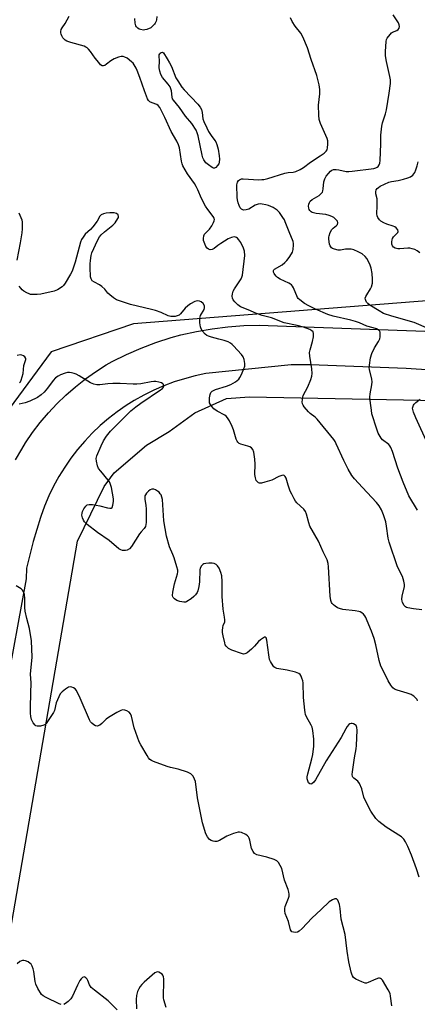
# Model space of a CAD drawing. Units: inches. Extents: x 1177770 to 1183770, y 533458 to 537459.
# Drawn here: x 1179213 to 1179377, y 535152 to 535559 of the extents above; entities that cross this region are included whole.
import ezdxf

# ---------------------------------------------------------------- set-up
doc = ezdxf.new("R2010")
doc.units = ezdxf.units.IN
doc.header["$MEASUREMENT"] = 0
for name, color, linetype in [('NTRL-Trees', 3, 'Continuous'), ('TRANS-Road', 130, 'Continuous'), ('Undefined', 1, 'Continuous')]:
    doc.layers.add(name, color=color, linetype=linetype)

msp = doc.modelspace()

# ---------------------------------------------------------------- linework, layer by layer
at = {"layer": 'NTRL-Trees'}
for points in [[(1180549.66, 535413.43, 0), (1180300.76, 535417.01, 0), (1179986.51, 535425.07, 0), (1179691.06, 535432.23, 0), (1179396.51, 535443.87, 0), (1179259.53, 535433.12, 0), (1179225.51, 535421.49, 0), (1179202.23, 535390.15, 0)], [(1179206.4, 535168.82, 0), (1179236.35, 535343.23, 0), (1179247.42, 535365.84, 0), (1179251.59, 535371.51, 0), (1179264.93, 535382.91, 0), (1179274.3, 535388.6, 0), (1179284.93, 535396.37, 0), (1179298, 535402.2, 0), (1179307.58, 535402.96, 0), (1179661.15, 535396, 0), (1179954.27, 535389.57, 0), (1180112.35, 535390.84, 0), (1180407.36, 535383.19, 0), (1180711.05, 535371.97, 0)]]:
    msp.add_polyline3d(points, dxfattribs=at)
at = {"layer": 'TRANS-Road'}
for points in [[(1179210.8, 535376.84), (1179213.38, 535381.36), (1179214.93, 535383.85), (1179217.86, 535388.15), (1179221.01, 535392.29), (1179224.36, 535396.27), (1179227.91, 535400.07), (1179231.65, 535403.69), (1179235.57, 535407.11), (1179239.66, 535410.32), (1179243.91, 535413.33), (1179248.3, 535416.11), (1179250.77, 535417.53), (1179256.66, 535420.47), (1179262.7, 535423.09), (1179268.86, 535425.41), (1179275.14, 535427.41), (1179279.12, 535428.5), (1179285.54, 535429.97), (1179292.02, 535431.11), (1179298.56, 535431.92), (1179305.12, 535432.39), (1179311.71, 535432.53), (1179315.21, 535432.47), (1179406.71, 535429.05)], [(1179426.64, 535411.05), (1179372.26, 535414.62), (1179332.73, 535416.15), (1179324.71, 535416.11), (1179289.45, 535412.52), (1179285.01, 535411.59), (1179280.63, 535410.44), (1179276.31, 535409.07), (1179272.06, 535407.48), (1179267.91, 535405.67), (1179263.84, 535403.65), (1179259.89, 535401.43), (1179256.56, 535399.35), (1179252.84, 535396.76), (1179249.25, 535393.98), (1179245.81, 535391.03), (1179242.53, 535387.9), (1179239.41, 535384.61), (1179236.46, 535381.17), (1179233.69, 535377.58), (1179231.11, 535373.85), (1179228.72, 535370), (1179226.53, 535366.03), (1179224.55, 535361.95), (1179222.78, 535357.78), (1179221.22, 535353.52), (1179221.08, 535353.06), (1179218.07, 535343.09), (1179215.32, 535332.1), (1179215.17, 535327.65), (1179197.72, 535232.86)]]:
    msp.add_lwpolyline(points, dxfattribs=at)
at = {"layer": 'Undefined'}
for points, elevation in [([(1179378.79, 535314.94), (1179375.36, 535315.29), (1179373, 535315.71), (1179372.46, 535315.88), (1179371.97, 535316.14), (1179371.42, 535316.73), (1179370.75, 535317.98), (1179370.56, 535318.51), (1179370.48, 535319.23), (1179370.64, 535320.53), (1179371.56, 535324.54), (1179371.59, 535325.39), (1179371.35, 535326.78), (1179370.74, 535328.68), (1179368.72, 535332.63), (1179365.22, 535342.84), (1179364.8, 535344.53), (1179364.16, 535349.5), (1179363.86, 535351.25), (1179362.89, 535354.21), (1179362.01, 535356.24), (1179361.05, 535357.9), (1179360.05, 535359.25), (1179354.16, 535365.43), (1179350.98, 535368.99), (1179349.88, 535370.37), (1179348.29, 535373.03), (1179346.45, 535376.56), (1179343.39, 535383.48), (1179342.87, 535384.51), (1179342.4, 535385.23), (1179335.45, 535393.7), (1179334.61, 535394.51), (1179332.63, 535396.06), (1179331.86, 535396.77), (1179330.13, 535398.83), (1179329.65, 535399.55), (1179329.43, 535400.06), (1179329.32, 535400.84), (1179329.36, 535401.66), (1179329.51, 535402.76), (1179329.72, 535403.55), (1179331.56, 535407.06), (1179332.85, 535410.05), (1179333.29, 535411.43), (1179333.35, 535412.56), (1179333.24, 535414.55), (1179332.44, 535419.8), (1179332.34, 535421.25), (1179332.55, 535422.41), (1179333.52, 535425.87), (1179333.91, 535427.8), (1179334.02, 535429.13), (1179333.82, 535429.79), (1179333.34, 535430.28), (1179332.47, 535430.8), (1179329.77, 535431.74), (1179327.25, 535432.44), (1179321.81, 535433.46), (1179316.54, 535435.61), (1179312.72, 535436.56), (1179310.36, 535437.32), (1179306.98, 535438.87), (1179303.83, 535440.11), (1179302.66, 535440.9), (1179301.43, 535442.15), (1179300.82, 535442.99), (1179300.51, 535443.71), (1179300.4, 535444.48), (1179300.48, 535445.55), (1179300.78, 535446.61), (1179301.25, 535447.64), (1179304, 535451.67), (1179304.39, 535452.41), (1179304.64, 535453.2), (1179305.57, 535461.36), (1179305.47, 535463.09), (1179305.01, 535464.42), (1179303.9, 535466.73), (1179303.12, 535467.88), (1179302.56, 535468.46), (1179302.15, 535468.77), (1179301.68, 535468.95), (1179301.14, 535469.01), (1179300.03, 535468.84), (1179298.69, 535468.21), (1179295.61, 535466.36), (1179294.45, 535465.55), (1179292.94, 535464.3), (1179292.03, 535463.86), (1179291.31, 535463.73), (1179290.6, 535463.92), (1179289.96, 535464.43), (1179289.49, 535465.1), (1179289, 535466.15), (1179288.55, 535467.59), (1179288.43, 535468.43), (1179288.57, 535469.45), (1179288.93, 535470.12), (1179290.92, 535472.24), (1179291.89, 535473.67), (1179292.61, 535474.95), (1179292.95, 535475.73), (1179293.05, 535476.24), (1179292.96, 535476.82), (1179292.55, 535477.53), (1179290.32, 535480.34), (1179289.28, 535481.8), (1179287.66, 535484.98), (1179286.13, 535488.53), (1179285.47, 535489.85), (1179284.71, 535491.09), (1179281.87, 535495.08), (1179279.99, 535498.41), (1179279.64, 535499.21), (1179279.35, 535500.33), (1179278.51, 535505.84), (1179278.18, 535507.09), (1179277.46, 535508.56), (1179275.16, 535512.61), (1179272.49, 535518.39), (1179270.44, 535522.49), (1179269.8, 535523.34), (1179269.14, 535523.84), (1179267.21, 535524.45), (1179266.35, 535524.9), (1179265.83, 535525.42), (1179265.4, 535526.15), (1179264.04, 535529.39), (1179262.18, 535534.89), (1179261.09, 535537.81), (1179260.64, 535538.85), (1179259.89, 535540.12), (1179259.38, 535540.84), (1179258.79, 535541.48), (1179257.01, 535542.95), (1179256.02, 535543.4), (1179255.23, 535543.56), (1179254.44, 535543.6), (1179253.38, 535543.38), (1179251.56, 535542.61), (1179250.13, 535541.77), (1179248.4, 535540.38), (1179247.73, 535539.93), (1179247.14, 535539.75), (1179246.65, 535539.81), (1179245.98, 535540.22), (1179245.17, 535541.07), (1179243.67, 535542.96), (1179241.72, 535545.72), (1179240.98, 535546.61), (1179240.37, 535547.2), (1179239.92, 535547.5), (1179239.15, 535547.82), (1179233.61, 535549.35), (1179231.99, 535549.92), (1179231.3, 535550.35), (1179230.71, 535550.9), (1179230.38, 535551.34), (1179229.96, 535552.1), (1179229.65, 535552.91), (1179229.54, 535553.46), (1179229.54, 535553.98), (1179229.7, 535554.74), (1179230.04, 535555.45), (1179231.26, 535557.31), (1179232.98, 535560.31)], 258), ([(1179269.17, 535560.13), (1179269.07, 535558.74), (1179268.92, 535558.19), (1179268.58, 535557.44), (1179268.29, 535556.98), (1179267.74, 535556.37), (1179266.66, 535555.51), (1179265.08, 535554.8), (1179264.26, 535554.58), (1179263.72, 535554.53), (1179262.47, 535554.73), (1179261.95, 535554.95), (1179261.3, 535555.38), (1179260.85, 535555.86), (1179260.57, 535556.36), (1179260.25, 535557.45), (1179260.18, 535559.36)], 260), ([(1179376.91, 535356.14), (1179373.39, 535362.06), (1179371.08, 535367.67), (1179368.89, 535373.43), (1179366.6, 535380.35), (1179365.98, 535381.93), (1179365.57, 535382.66), (1179365.04, 535383.29), (1179362.45, 535385.19), (1179361.9, 535385.79), (1179361.47, 535386.49), (1179360.75, 535387.98), (1179360.11, 535389.58), (1179358.14, 535395.94), (1179357.88, 535397.36), (1179357.51, 535400.25), (1179357.3, 535402.84), (1179357.45, 535404.23), (1179358.1, 535407.96), (1179358.19, 535409.12), (1179358.03, 535410.28), (1179357.14, 535414.28), (1179357.04, 535415.11), (1179357.05, 535415.97), (1179357.56, 535419.12), (1179358.03, 535420.79), (1179359.12, 535423.13), (1179360.83, 535425.83), (1179361.33, 535426.86), (1179361.51, 535427.71), (1179361.58, 535428.88), (1179361.5, 535429.7), (1179361.31, 535430.17), (1179360.74, 535430.65), (1179359.99, 535431), (1179358.62, 535431.48), (1179356.06, 535432.16), (1179352.94, 535433.51), (1179351.33, 535434.08), (1179349.36, 535434.62), (1179342.12, 535436.28), (1179339.85, 535436.99), (1179334.77, 535439.21), (1179332.04, 535440.51), (1179330.25, 535441.51), (1179328.25, 535442.98), (1179327.69, 535443.56), (1179327.39, 535444.02), (1179325.64, 535447.99), (1179325.23, 535448.74), (1179324.89, 535449.18), (1179324.48, 535449.53), (1179323.78, 535449.96), (1179320.24, 535451.63), (1179319.09, 535452.31), (1179318.48, 535452.83), (1179317.94, 535453.46), (1179317.65, 535453.92), (1179317.47, 535454.41), (1179317.48, 535455.15), (1179317.56, 535455.37), (1179317.89, 535455.73), (1179320.95, 535457.5), (1179322.17, 535458.45), (1179322.94, 535459.23), (1179323.97, 535460.58), (1179324.93, 535461.99), (1179325.3, 535462.74), (1179325.58, 535463.83), (1179325.76, 535465.81), (1179325.72, 535466.37), (1179325.52, 535467.17), (1179323.85, 535471.19), (1179322.29, 535475.26), (1179321.93, 535476.05), (1179321.35, 535477.03), (1179319.9, 535479.13), (1179318.92, 535480.14), (1179317.25, 535481.25), (1179315.35, 535482.04), (1179314.2, 535482.35), (1179312.73, 535482.61), (1179311.86, 535482.68), (1179311.11, 535482.6), (1179309.92, 535482.15), (1179307.2, 535480.5), (1179306.2, 535480.18), (1179305.21, 535480.11), (1179304.72, 535480.26), (1179304.27, 535480.52), (1179303.72, 535481.08), (1179303.22, 535482.05), (1179302.86, 535483.16), (1179302.58, 535484.32), (1179302.44, 535485.29), (1179302.29, 535490.56), (1179302.37, 535491.09), (1179302.57, 535491.61), (1179303.02, 535492.31), (1179303.41, 535492.69), (1179304.15, 535493), (1179304.96, 535493.07), (1179311.36, 535492.7), (1179312.55, 535492.71), (1179313.37, 535492.8), (1179315.04, 535493.16), (1179322.15, 535495.35), (1179323.51, 535495.61), (1179325.57, 535495.77), (1179326.62, 535496.08), (1179328.41, 535496.94), (1179329.89, 535497.78), (1179332.7, 535499.89), (1179336.79, 535502.51), (1179338.41, 535503.72), (1179339.14, 535504.44), (1179339.55, 535505.05), (1179339.79, 535505.87), (1179339.92, 535507.34), (1179339.86, 535508.82), (1179339.6, 535509.77), (1179336.85, 535515.92), (1179336.53, 535516.72), (1179336.31, 535517.56), (1179336.18, 535519.31), (1179336.1, 535523.45), (1179336.54, 535528.25), (1179336.55, 535529.96), (1179336.27, 535531.97), (1179335.39, 535535.7), (1179333.05, 535542.39), (1179331.52, 535547.21), (1179329.54, 535551.73), (1179328.7, 535553.25), (1179326.41, 535556.2), (1179325.16, 535558.03), (1179324.43, 535559.62)], 260), ([(1179381.59, 535431.06), (1179375.64, 535433.66), (1179366.32, 535436.31), (1179362.93, 535437.44), (1179361.14, 535438.44), (1179357.31, 535440.87), (1179356.44, 535441.52), (1179355.94, 535442.1), (1179355.55, 535442.75), (1179355.4, 535443.2), (1179355.38, 535443.67), (1179355.6, 535444.41), (1179355.96, 535445.14), (1179357.55, 535447.63), (1179357.93, 535448.44), (1179358.34, 535449.86), (1179358.41, 535451.6), (1179358.25, 535453.93), (1179357.79, 535456.14), (1179357.21, 535457.75), (1179356.06, 535460.06), (1179355.36, 535460.94), (1179354.03, 535461.99), (1179352.37, 535462.94), (1179350.6, 535463.71), (1179349.54, 535463.94), (1179348.18, 535464.02), (1179347.14, 535463.94), (1179345.08, 535463.6), (1179344.22, 535463.58), (1179342.61, 535463.91), (1179341.88, 535464.24), (1179341.47, 535464.54), (1179340.84, 535465.34), (1179340.57, 535466.11), (1179340.3, 535468.07), (1179340.29, 535468.91), (1179340.38, 535469.47), (1179340.88, 535470.84), (1179341.59, 535472.11), (1179342.15, 535472.72), (1179343.44, 535473.69), (1179343.93, 535474.23), (1179344.08, 535474.85), (1179343.89, 535475.49), (1179343.23, 535476.3), (1179342.34, 535477.03), (1179341.58, 535477.47), (1179340.47, 535477.92), (1179339.05, 535478.29), (1179335.04, 535478.71), (1179333.44, 535479.12), (1179332.98, 535479.38), (1179332.41, 535479.95), (1179332.14, 535480.39), (1179331.98, 535480.89), (1179331.95, 535481.71), (1179332.07, 535482.54), (1179332.33, 535483.33), (1179332.63, 535483.79), (1179333.39, 535484.47), (1179335.35, 535485.55), (1179336.3, 535486.18), (1179337.13, 535486.92), (1179337.62, 535487.56), (1179337.84, 535488.08), (1179338.03, 535488.93), (1179338.26, 535491.78), (1179338.68, 535493.1), (1179339.27, 535494.11), (1179340.16, 535495.32), (1179340.95, 535496.2), (1179341.54, 535496.66), (1179342.19, 535496.9), (1179343.27, 535496.94), (1179344.4, 535496.78), (1179347.41, 535496.13), (1179348.51, 535496.08), (1179349.93, 535496.19), (1179358.94, 535497.32), (1179359.76, 535497.58), (1179360.25, 535497.85), (1179360.65, 535498.18), (1179361.07, 535498.79), (1179361.34, 535499.53), (1179361.49, 535500.67), (1179361.82, 535507.45), (1179361.84, 535511.08), (1179362.16, 535514.83), (1179362.48, 535516.22), (1179363.78, 535519.97), (1179364.21, 535521.51), (1179365.31, 535528.47), (1179365.73, 535532.44), (1179365.73, 535533.95), (1179365.58, 535535.37), (1179364.12, 535541.61), (1179363.72, 535543.88), (1179363.73, 535545.66), (1179363.99, 535549.84), (1179364.19, 535550.68), (1179364.43, 535551.18), (1179365.59, 535552.76), (1179366.19, 535553.34), (1179366.64, 535553.64), (1179368.39, 535554.37), (1179369.02, 535554.77), (1179369.42, 535555.32), (1179369.55, 535556.01), (1179369.43, 535556.71), (1179369.08, 535557.47), (1179366.83, 535560.87)], 262), ([(1179377.88, 535462.4), (1179376.79, 535463.24), (1179375.83, 535463.79), (1179374.82, 535464.14), (1179373.78, 535464.33), (1179372.95, 535464.38), (1179369.66, 535464.11), (1179368.78, 535464.12), (1179367.69, 535464.4), (1179367.06, 535464.83), (1179366.58, 535465.39), (1179366.31, 535466.09), (1179366.3, 535466.94), (1179366.45, 535467.81), (1179366.62, 535468.36), (1179367, 535469.03), (1179368.78, 535470.93), (1179368.95, 535471.33), (1179368.8, 535471.97), (1179368.19, 535472.83), (1179367.64, 535473.26), (1179366.92, 535473.54), (1179364.27, 535474.26), (1179363.01, 535474.85), (1179361.83, 535475.57), (1179361.22, 535476.12), (1179360.57, 535477.06), (1179360.22, 535477.82), (1179360.08, 535478.62), (1179360.29, 535481.95), (1179360.3, 535483.95), (1179360.22, 535484.8), (1179359.78, 535486.89), (1179359.73, 535487.7), (1179359.87, 535488.44), (1179360.25, 535489.02), (1179360.79, 535489.5), (1179361.5, 535489.95), (1179365.12, 535491.69), (1179366.18, 535491.97), (1179368.95, 535492.4), (1179371.15, 535492.88), (1179372.97, 535493.4), (1179374.13, 535493.91), (1179374.98, 535494.53), (1179375.87, 535495.64), (1179376.33, 535496.71), (1179376.86, 535498.41), (1179377.27, 535500.13)], 264), ([(1179211.5, 535459.38), (1179212.89, 535466.63), (1179213.5, 535470.68), (1179213.7, 535472.42), (1179213.72, 535474.11), (1179213.65, 535475.23), (1179213.49, 535475.98), (1179212.25, 535478.9)], 256), ([(1179377.02, 535277.33), (1179376.76, 535277.8), (1179376.25, 535278.43), (1179375.46, 535279.19), (1179374.8, 535279.67), (1179374.3, 535279.92), (1179372.69, 535280.48), (1179368.49, 535281.69), (1179367.44, 535282.12), (1179366.78, 535282.65), (1179365.88, 535283.8), (1179364.85, 535285.54), (1179362.43, 535290.31), (1179361.84, 535291.62), (1179361.14, 535293.89), (1179359.72, 535300.35), (1179359, 535303.08), (1179357.91, 535306.11), (1179356.21, 535310.4), (1179355.63, 535311.72), (1179355.2, 535312.46), (1179354.61, 535313.09), (1179353.94, 535313.64), (1179353.19, 535314.07), (1179352.64, 535314.25), (1179351.17, 535314.49), (1179346.11, 535315.09), (1179344.67, 535315.41), (1179343.9, 535315.78), (1179342.92, 535316.39), (1179342.24, 535316.9), (1179341.68, 535317.49), (1179341.43, 535317.94), (1179341.17, 535318.7), (1179340.8, 535320.59), (1179340.17, 535332.61), (1179339.97, 535333.99), (1179339.56, 535335.54), (1179337.95, 535338.9), (1179336.08, 535343.3), (1179332.51, 535349.48), (1179332.03, 535350.84), (1179331.05, 535354.47), (1179330.65, 535355.47), (1179329.91, 535356.48), (1179327.12, 535359.12), (1179326.58, 535359.82), (1179325.98, 535360.83), (1179324.99, 535362.64), (1179324.37, 535363.97), (1179323.47, 535366.47), (1179322.64, 535369.25), (1179322.31, 535369.97), (1179322.01, 535370.32), (1179321.65, 535370.52), (1179320.94, 535370.48), (1179319.63, 535369.96), (1179316.69, 535368.5), (1179313.88, 535367.6), (1179312.48, 535367.26), (1179311.69, 535367.27), (1179311.23, 535367.45), (1179310.64, 535367.93), (1179310.33, 535368.35), (1179309.98, 535369.4), (1179309.78, 535370.84), (1179309.84, 535375.08), (1179309.71, 535377.11), (1179309.28, 535380.07), (1179308.88, 535381.14), (1179308.35, 535381.79), (1179307.66, 535382.28), (1179306.84, 535382.58), (1179303.94, 535383.36), (1179303.22, 535383.7), (1179302.65, 535384.15), (1179302.35, 535384.6), (1179302.02, 535385.37), (1179300.83, 535389.28), (1179300.33, 535390.65), (1179299.18, 535393.05), (1179298.45, 535394.31), (1179297.91, 535394.93), (1179297.27, 535395.39), (1179294.21, 535397.01), (1179292.8, 535397.99), (1179292.02, 535398.83), (1179291.36, 535399.76), (1179291.02, 535400.51), (1179290.93, 535401.06), (1179290.96, 535402.53), (1179291.19, 535403.96), (1179291.55, 535404.7), (1179292.14, 535405.29), (1179292.62, 535405.6), (1179293.43, 535405.96), (1179297.95, 535407.38), (1179299.79, 535408.05), (1179301.79, 535409.13), (1179302.47, 535409.62), (1179303.06, 535410.2), (1179303.54, 535410.87), (1179304.06, 535411.89), (1179305.19, 535414.53), (1179305.56, 535415.59), (1179305.65, 535416.13), (1179305.64, 535416.68), (1179305.26, 535418.35), (1179304.85, 535419.42), (1179304.21, 535420.37), (1179300.93, 535423.99), (1179300.28, 535424.6), (1179299.64, 535425.08), (1179298.69, 535425.6), (1179297.09, 535426.18), (1179294.84, 535426.81), (1179291.82, 535427.53), (1179290.52, 535427.97), (1179289.82, 535428.33), (1179289.17, 535428.8), (1179288.08, 535430.08), (1179287.5, 535431.03), (1179287.24, 535431.82), (1179287.04, 535433.5), (1179286.99, 535435.2), (1179287.09, 535436.03), (1179287.28, 535436.55), (1179288.71, 535438.97), (1179288.97, 535439.67), (1179288.97, 535440.13), (1179288.87, 535440.59), (1179288.33, 535441.47), (1179287.53, 535442.21), (1179286.85, 535442.54), (1179285.87, 535442.59), (1179284.96, 535442.34), (1179283.17, 535441.43), (1179282, 535440.58), (1179280.95, 535439.56), (1179279.03, 535437.26), (1179278.37, 535436.71), (1179277.59, 535436.39), (1179276.74, 535436.19), (1179275.86, 535436.08), (1179275, 535436.1), (1179273.91, 535436.46), (1179270.96, 535437.84), (1179268.69, 535438.62), (1179267, 535439.07), (1179258.33, 535441.05), (1179256.22, 535441.73), (1179252.6, 535443.07), (1179251.34, 535443.79), (1179249.75, 535445.03), (1179248.94, 535445.85), (1179247.67, 535447.44), (1179246.44, 535448.59), (1179245.48, 535449.21), (1179243.42, 535450.28), (1179242.54, 535450.94), (1179242.05, 535451.75), (1179241.85, 535452.55), (1179241.66, 535456.42), (1179241.68, 535457.85), (1179241.81, 535459.27), (1179242.1, 535461.29), (1179242.39, 535462.42), (1179244.65, 535467.58), (1179245.49, 535469.12), (1179246.24, 535469.96), (1179247.52, 535471.11), (1179251.04, 535473.84), (1179251.98, 535474.92), (1179253.12, 535476.59), (1179253.34, 535477.06), (1179253.42, 535477.53), (1179253.16, 535478.19), (1179252.59, 535478.7), (1179251.54, 535478.95), (1179249.77, 535478.99), (1179248.3, 535478.89), (1179247.17, 535478.62), (1179246.24, 535478.12), (1179245.68, 535477.58), (1179244.52, 535475.56), (1179242.76, 535473.26), (1179241.8, 535472.17), (1179239.65, 535470.14), (1179238.73, 535468.98), (1179238.12, 535467.97), (1179237.71, 535466.88), (1179235.42, 535458.63), (1179234.21, 535454.88), (1179233.56, 535453.61), (1179231.28, 535449.92), (1179230.61, 535449), (1179230.01, 535448.43), (1179228.13, 535447.2), (1179226.83, 535446.62), (1179221.19, 535445.31), (1179219.8, 535445.17), (1179217.83, 535445.17), (1179217.02, 535445.29), (1179216.48, 535445.47), (1179215.44, 535445.96), (1179214.18, 535446.67), (1179213.5, 535447.19), (1179212.96, 535447.8), (1179212.36, 535448.72)], 256), ([(1179212.46, 535408.74), (1179212.8, 535409.15), (1179213.18, 535409.88), (1179213.6, 535411.24), (1179213.92, 535412.64), (1179214.21, 535415.9), (1179215.05, 535418.35), (1179215, 535418.79), (1179214.66, 535419.4), (1179214.14, 535419.91), (1179213.47, 535420.21), (1179212.65, 535420.23), (1179211.49, 535420.06)], 254), ([(1179377.66, 535204.39), (1179376.52, 535207.79), (1179374.47, 535213.41), (1179373, 535216.99), (1179372.01, 535219.02), (1179371.26, 535220.14), (1179370.31, 535221.1), (1179364.05, 535225.08), (1179360.97, 535227.44), (1179360.3, 535228.02), (1179359.74, 535228.66), (1179357.69, 535231.71), (1179355.4, 535235.87), (1179354.82, 535237.43), (1179353.97, 535240.86), (1179352.96, 535243.15), (1179352.34, 535244.04), (1179350.63, 535245.33), (1179350.28, 535245.69), (1179350.1, 535246.02), (1179349.99, 535246.8), (1179350.07, 535247.93), (1179350.87, 535253.73), (1179351.54, 535257.4), (1179351.68, 535258.8), (1179352.03, 535265.11), (1179351.93, 535266.19), (1179351.79, 535266.65), (1179351.56, 535267.06), (1179351.18, 535267.41), (1179350.48, 535267.77), (1179349.98, 535267.91), (1179349.49, 535267.91), (1179349.05, 535267.74), (1179348.64, 535267.44), (1179347.89, 535266.65), (1179347.29, 535265.69), (1179345.36, 535262.17), (1179339.24, 535252.43), (1179334.84, 535244.57), (1179334.12, 535243.65), (1179333.32, 535242.95), (1179332.91, 535242.8), (1179332.39, 535242.92), (1179331.92, 535243.42), (1179331.58, 535244.17), (1179331.38, 535245.01), (1179331.39, 535245.87), (1179331.61, 535247.04), (1179333.31, 535253.34), (1179333.7, 535255.06), (1179334.1, 535258.5), (1179334.16, 535260.27), (1179334.11, 535261.45), (1179333.67, 535264.98), (1179333.35, 535266.41), (1179333.02, 535267.19), (1179331.14, 535270.66), (1179330.71, 535271.66), (1179330.5, 535272.38), (1179330.33, 535273.47), (1179329.85, 535278.58), (1179329.65, 535284.7), (1179329.5, 535285.54), (1179329.19, 535286.64), (1179328.89, 535287.42), (1179328.51, 535288.11), (1179327.9, 535288.61), (1179326.55, 535289.1), (1179323.07, 535289.99), (1179318.75, 535290.68), (1179318, 535290.99), (1179317.58, 535291.34), (1179316.58, 535292.78), (1179316.15, 535293.56), (1179315.83, 535294.38), (1179315.47, 535296.34), (1179314.71, 535302.34), (1179314.42, 535303.27), (1179314.05, 535303.57), (1179313.66, 535303.53), (1179313.23, 535303.32), (1179312.1, 535302.52), (1179311.24, 535301.74), (1179309.61, 535299.87), (1179308.3, 535298.65), (1179306.51, 535297.11), (1179306.04, 535296.81), (1179305.55, 535296.63), (1179305.05, 535296.61), (1179304.25, 535296.77), (1179300.16, 535298.19), (1179298.87, 535298.9), (1179298.41, 535299.25), (1179297.91, 535299.8), (1179297.52, 535300.46), (1179297.25, 535301.26), (1179296.58, 535304.08), (1179296.36, 535305.5), (1179296.34, 535306.37), (1179296.45, 535307.53), (1179296.66, 535308.37), (1179297.26, 535309.97), (1179297.34, 535310.71), (1179297.23, 535311.8), (1179296.69, 535315.14), (1179296.27, 535320.35), (1179296.19, 535322.37), (1179296.24, 535326.66), (1179296.09, 535328.96), (1179295.73, 535330.32), (1179294.91, 535332.13), (1179294.32, 535333.07), (1179293.7, 535333.61), (1179292.94, 535334), (1179292.11, 535334.24), (1179290.66, 535334.24), (1179289.48, 535334.08), (1179288.66, 535333.88), (1179288.17, 535333.65), (1179287.64, 535333.1), (1179287.15, 535332.16), (1179286.96, 535331.36), (1179286.78, 535326.5), (1179286.5, 535324.47), (1179286.15, 535322.76), (1179285.83, 535321.99), (1179285.22, 535321.11), (1179284.45, 535320.33), (1179283.33, 535319.4), (1179281.67, 535318.28), (1179281.17, 535318.1), (1179280.39, 535318.07), (1179278.75, 535318.37), (1179277.43, 535318.8), (1179276.46, 535319.41), (1179275.92, 535320), (1179275.79, 535320.32), (1179275.72, 535320.84), (1179275.87, 535322.25), (1179276.54, 535325.69), (1179277.72, 535329.78), (1179277.86, 535330.64), (1179277.85, 535331.22), (1179277.52, 535332.64), (1179276.32, 535336.33), (1179275.82, 535337.73), (1179274.49, 535340.96), (1179273.14, 535345.36), (1179272.12, 535351.73), (1179271.54, 535360.56), (1179271.34, 535361.39), (1179270.93, 535362.41), (1179270.65, 535362.88), (1179270.13, 535363.47), (1179269.52, 535363.98), (1179268.62, 535364.53), (1179267.9, 535364.76), (1179267.18, 535364.76), (1179266.46, 535364.48), (1179265.78, 535363.97), (1179264.96, 535363.17), (1179264.48, 535362.49), (1179264.29, 535361.98), (1179264.22, 535361.43), (1179264.27, 535360.6), (1179264.65, 535358.05), (1179264.74, 535356.59), (1179264.76, 535351.02), (1179264.71, 535350.16), (1179264.53, 535349.35), (1179264.01, 535348.54), (1179262.71, 535347.15), (1179262.02, 535346.26), (1179258.76, 535341.12), (1179257.84, 535340.11), (1179256.99, 535339.53), (1179256.2, 535339.4), (1179255.08, 535339.48), (1179254.26, 535339.67), (1179253.51, 535340.05), (1179249.56, 535343.48), (1179244.63, 535346.87), (1179240.41, 535350.2), (1179239.34, 535351.2), (1179238.89, 535351.91), (1179238.49, 535352.97), (1179238.27, 535354.08), (1179238.3, 535354.83), (1179238.51, 535355.58), (1179239.06, 535356.57), (1179239.9, 535357.7), (1179240.47, 535358.23), (1179241.2, 535358.46), (1179242.63, 535358.36), (1179245.6, 535357.85), (1179248.76, 535357.08), (1179249.84, 535356.9), (1179250.31, 535356.95), (1179250.69, 535357.21), (1179251.08, 535358.16), (1179251.32, 535359.62), (1179251.31, 535360.8), (1179250.43, 535365.41), (1179249.98, 535367.08), (1179249.58, 535367.83), (1179249.07, 535368.54), (1179246.03, 535372.16), (1179245.14, 535373.33), (1179244.65, 535374.36), (1179244.24, 535376.35), (1179244.17, 535377.5), (1179244.39, 535378.61), (1179246.15, 535382.68), (1179247.22, 535384.76), (1179248.43, 535386.74), (1179250.05, 535388.78), (1179255.31, 535394.04), (1179258.51, 535397.09), (1179260.51, 535398.79), (1179262.59, 535400.35), (1179270.7, 535405.8), (1179271.51, 535406.41), (1179271.95, 535406.93), (1179272.1, 535407.35), (1179272.01, 535408.02), (1179271.74, 535408.37), (1179271.07, 535408.72), (1179269.99, 535409.03), (1179268.85, 535409.23), (1179268.01, 535409.25), (1179266.88, 535409.15), (1179262.61, 535408.35), (1179260.88, 535408.13), (1179259.41, 535408.13), (1179254.11, 535408.4), (1179250.99, 535408.4), (1179249.02, 535408.31), (1179245.58, 535407.86), (1179244.45, 535407.86), (1179243.1, 535408.17), (1179241.8, 535408.67), (1179237.13, 535411.59), (1179235.87, 535412.29), (1179235.06, 535412.58), (1179233.94, 535412.86), (1179233.09, 535412.97), (1179232.34, 535412.93), (1179231.28, 535412.68), (1179229.45, 535412.02), (1179228.48, 535411.54), (1179227.38, 535410.81), (1179226.3, 535409.69), (1179224.03, 535406.53), (1179222.63, 535404.85), (1179221.45, 535403.72), (1179219.89, 535402.61), (1179216.67, 535401.17), (1179214.74, 535400.48), (1179212.28, 535399.95)], 254), ([(1179381.17, 535383.33), (1179376.27, 535394.19), (1179375.32, 535396.6), (1179375, 535397.67), (1179374.95, 535398.21), (1179375.03, 535398.73), (1179375.33, 535399.49), (1179375.63, 535399.95), (1179376.22, 535400.55), (1179378.03, 535402)], 262), ([(1179366.39, 535151.13), (1179365.85, 535155.21), (1179365.6, 535156.3), (1179364.84, 535157.83), (1179362.44, 535161.8), (1179362.1, 535162.2), (1179361.7, 535162.49), (1179361.28, 535162.61), (1179360.81, 535162.59), (1179359.77, 535162.27), (1179356.63, 535160.83), (1179355.85, 535160.61), (1179355.32, 535160.61), (1179353.95, 535161.06), (1179351.5, 535162.22), (1179350.57, 535162.88), (1179350.09, 535163.55), (1179349.75, 535164.33), (1179349.5, 535165.16), (1179348.56, 535169.4), (1179347.84, 535173.77), (1179347.01, 535180.64), (1179345.46, 535187.01), (1179344.94, 535191.42), (1179344.65, 535193.13), (1179344.36, 535194.22), (1179344, 535194.92), (1179343.46, 535195.4), (1179343.25, 535195.47), (1179342.78, 535195.45), (1179341.76, 535195.02), (1179340.5, 535194.23), (1179337.11, 535190.96), (1179333.21, 535187.37), (1179329.27, 535183.19), (1179328.02, 535182.06), (1179327.3, 535181.7), (1179326.48, 535181.56), (1179325.67, 535181.58), (1179325, 535181.83), (1179324.72, 535182.19), (1179324.52, 535182.66), (1179323.7, 535185.99), (1179322.28, 535189.37), (1179322.08, 535190.49), (1179322.08, 535191.37), (1179322.22, 535192.23), (1179323.64, 535195.76), (1179323.89, 535196.58), (1179323.94, 535197.4), (1179323.83, 535198.21), (1179323.51, 535199.3), (1179321.95, 535203.09), (1179320.84, 535207.98), (1179320.25, 535209.23), (1179319.53, 535210.39), (1179318.77, 535211.14), (1179317.73, 535211.63), (1179314.61, 535212.67), (1179310.58, 535213.67), (1179309.59, 535214.15), (1179308.96, 535214.95), (1179308.4, 535216.2), (1179307.64, 535219.74), (1179307.34, 535220.52), (1179307.06, 535221.01), (1179306.71, 535221.44), (1179306.03, 535221.96), (1179304.18, 535222.83), (1179303.36, 535223.01), (1179302.81, 535222.97), (1179300.88, 535222.37), (1179298.15, 535221.31), (1179295.08, 535219.55), (1179294.03, 535219.15), (1179293.24, 535219.14), (1179292.45, 535219.29), (1179291.69, 535219.54), (1179291.03, 535219.96), (1179290.19, 535221.06), (1179289.53, 535222.33), (1179288.11, 535226.84), (1179285.98, 535237.17), (1179285.2, 535243.86), (1179284.84, 535244.92), (1179284.2, 535246.15), (1179283.87, 535246.58), (1179283.32, 535247.05), (1179282.66, 535247.43), (1179281.87, 535247.77), (1179278.07, 535249.06), (1179274.92, 535249.74), (1179273.49, 535250.19), (1179267.84, 535252.18), (1179267.04, 535252.54), (1179266.36, 535253.04), (1179265.82, 535253.71), (1179265.19, 535254.7), (1179262.61, 535259.03), (1179261.93, 535260.33), (1179259.82, 535266.05), (1179258.74, 535270.99), (1179258.27, 535271.95), (1179257.75, 535272.55), (1179256.79, 535273.17), (1179256.03, 535273.44), (1179255.07, 535273.5), (1179254.29, 535273.31), (1179252.73, 535272.51), (1179249.19, 535270.39), (1179248.31, 535269.68), (1179246.48, 535267.93), (1179245.58, 535267.24), (1179244.61, 535266.8), (1179243.89, 535266.89), (1179243.19, 535267.28), (1179242.31, 535267.99), (1179241.76, 535268.63), (1179241.33, 535269.36), (1179237.5, 535278.41), (1179236.02, 535281.56), (1179235.49, 535282.19), (1179234.82, 535282.65), (1179234.1, 535282.97), (1179233.37, 535283.09), (1179232.63, 535282.85), (1179231.44, 535282.08), (1179230.07, 535281.01), (1179229.31, 535280.17), (1179228.63, 535278.89), (1179227.63, 535276.45), (1179226.87, 535273.34), (1179226.52, 535272.47), (1179225.44, 535270.74), (1179223.4, 535267.89), (1179223, 535267.5), (1179222.54, 535267.21), (1179221.14, 535266.85), (1179219.73, 535266.77), (1179219.23, 535266.9), (1179218.85, 535267.18), (1179218.09, 535268.21), (1179217.46, 535269.6), (1179217.16, 535270.83), (1179217.05, 535272.23), (1179217, 535274.5), (1179217.06, 535280.49), (1179217.22, 535284.66), (1179217.01, 535288.34), (1179217.7, 535295.25), (1179217.36, 535302.12), (1179216.57, 535307.21), (1179215.44, 535311.33), (1179214.82, 535314.39), (1179214.68, 535315.8), (1179214.67, 535319.53), (1179214.44, 535321.24), (1179214.02, 535322.57), (1179213.71, 535323.01), (1179213.06, 535323.56), (1179211.03, 535324.8)], 252), ([(1179229.71, 535151.77), (1179228.9, 535152.08), (1179223.46, 535154.62), (1179222.19, 535155.34), (1179221.59, 535155.93), (1179220.03, 535158.36), (1179219.13, 535160.16), (1179218.88, 535161.29), (1179218.37, 535165.39), (1179218.07, 535166.52), (1179217.64, 535167.61), (1179217.23, 535168.35), (1179216.87, 535168.75), (1179215.97, 535169.34), (1179214.97, 535169.79), (1179214.22, 535169.98), (1179213.73, 535169.95), (1179213.26, 535169.81), (1179212.58, 535169.45), (1179211.53, 535168.6)], 250), ([(1179273.08, 535150.56), (1179272.13, 535153.7), (1179272, 535154.5), (1179271.94, 535155.62), (1179272.12, 535160.9), (1179272.09, 535162.36), (1179271.93, 535163.15), (1179271.64, 535163.86), (1179271.36, 535164.27), (1179270.77, 535164.76), (1179270.08, 535165.09), (1179269.61, 535165.2), (1179269.12, 535165.15), (1179268.39, 535164.79), (1179267.24, 535163.89), (1179264.03, 535160.96), (1179263.02, 535159.99), (1179262.31, 535159.16), (1179261.71, 535158.16), (1179261.22, 535157.09), (1179260.76, 535155.46), (1179260.6, 535153.79), (1179260.79, 535149.96)], 250), ([(1179252.87, 535149.5), (1179250.1, 535152.32), (1179249.03, 535153.27), (1179243.45, 535157.62), (1179242.13, 535158.79), (1179241.37, 535159.9), (1179240.71, 535161.72), (1179240.46, 535162.2), (1179239.92, 535162.8), (1179239.51, 535163.06), (1179239.1, 535163.11), (1179238.51, 535162.87), (1179237.91, 535162.33), (1179237.38, 535161.64), (1179236.41, 535159.8), (1179234.39, 535155.25), (1179233.63, 535154.03), (1179232.58, 535153.01), (1179231.44, 535152.11), (1179230.73, 535151.73)], 250)]:
    msp.add_lwpolyline(points, dxfattribs=dict(at, elevation=elevation))
at = {"layer": 'Undefined', "elevation": 260}
msp.add_lwpolyline([(1179293.04, 535497.41), (1179292.58, 535497.46), (1179292.11, 535497.67), (1179290.52, 535498.78), (1179289.47, 535499.73), (1179288.62, 535500.89), (1179288.24, 535501.67), (1179287.92, 535502.81), (1179286.23, 535510.84), (1179285.84, 535512.13), (1179285.42, 535513.14), (1179283.69, 535515.87), (1179280.99, 535518.92), (1179278.62, 535522.48), (1179276.06, 535525.6), (1179275.75, 535526.17), (1179275.54, 535526.84), (1179275.29, 535529.41), (1179274.67, 535531.02), (1179273.94, 535532.18), (1179271.6, 535534.97), (1179270.86, 535536.21), (1179270.4, 535537.56), (1179270.22, 535538.88), (1179270.27, 535541.82), (1179270.2, 535543.81), (1179270.23, 535544.35), (1179270.39, 535544.75), (1179270.57, 535544.98), (1179271.06, 535545.29), (1179271.58, 535545.36), (1179272.01, 535545.2), (1179273.5, 535542.7), (1179274.51, 535540.95), (1179275.27, 535539.42), (1179277.11, 535534.83), (1179277.84, 535533.58), (1179279.57, 535530.91), (1179280.49, 535529.81), (1179286.12, 535523.96), (1179287.1, 535522.68), (1179287.62, 535521.76), (1179287.99, 535520.51), (1179288.24, 535517.88), (1179288.6, 535516.8), (1179289.81, 535514.18), (1179290.62, 535512.65), (1179291.7, 535510.99), (1179293.22, 535508.9), (1179293.58, 535508.29), (1179293.98, 535507.24), (1179294.5, 535505.34), (1179295.02, 535502.61), (1179295.09, 535501.14), (1179295.02, 535499.99), (1179294.79, 535499.19), (1179294.35, 535498.5), (1179293.64, 535497.72)], close=True, dxfattribs=at)

doc.saveas('drawing.dxf')
